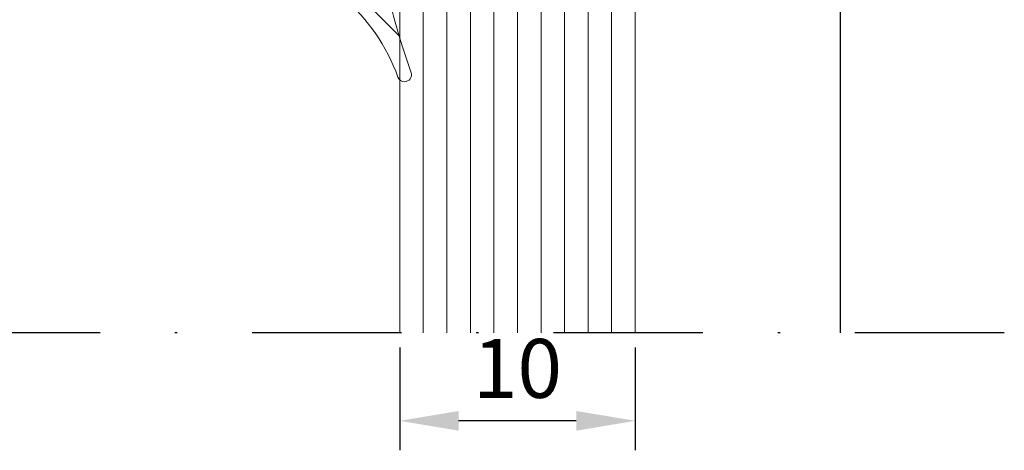
# Model space of a CAD drawing. Units: millimetres. Extents: x 224 to 8344, y 291 to 584.
# Drawn here: x 8189 to 8231, y 317 to 336 of the extents above; entities that cross this region are included whole.
import ezdxf

# ---------------------------------------------------------------- set-up
doc = ezdxf.new("R2010")
doc.units = ezdxf.units.MM
doc.linetypes.add('DASHDOT', pattern=[25.4, 12.7, -6.35, 0, -6.35])
for name, color, linetype, lineweight in [('cam', 4, 'Continuous', 9), ('olculendırme', 7, 'Continuous', 15), ('profiller', 7, 'Continuous', 30)]:
    doc.layers.add(name, color=color, linetype=linetype, lineweight=lineweight)
doc.layers.add('EPDM2', color=2, linetype='Continuous')
doc.styles.add('arialnarrow', font='ARIALN.TTF')
doc.dimstyles.get("Standard").update_dxf_attribs({"dimtxt": 0.18, "dimasz": 0.18, "dimexe": 0.18, "dimexo": 0.0625, "dimgap": 0.09, "dimtad": 0, "dimtih": 1, "dimtoh": 1, "dimdec": 4, "dimzin": 0, "dimdsep": 46, "dimtxsty": 'Standard', "dimcen": 0.09, "dimadec": 0, "dimazin": 0, "dimtfac": 1, "dimtdec": 4, "dimtofl": 0, "dimtmove": 0, "dimatfit": 3, "dimfxl": 0, "dimtolj": 1, "dimtzin": 0, "dimarcsym": 0})

# ---------------------------------------------------------------- blocks, each defined once
blk = doc.blocks.new('*D188')
at = {"layer": 'DEFPOINTS', "color": 0}
for p in [(8205.339214024523, 322.3099519652716), (8215.339214024523, 322.3099519652716), (8205.339214024523, 318.5693022408578)]:
    blk.add_point(p, dxfattribs=at)
at = {"layer": 'olculendırme', "color": 6, "lineweight": -2}
for p, q in [((8205.339214024523, 321.6849519652716), (8205.339214024523, 317.3193022408578)), ((8215.339214024523, 321.6849519652716), (8215.339214024523, 317.3193022408578)), ((8212.839214024523, 318.5693022408578), (8207.839214024523, 318.5693022408578))]:
    blk.add_line(p, q, dxfattribs=at)
at = {"layer": 'olculendırme', "color": 6}
for points in [[(8207.839214024523, 318.9859689075245), (8207.839214024523, 318.1526355741912), (8205.339214024523, 318.5693022408578)], [(8212.839214024523, 318.9859689075245), (8212.839214024523, 318.1526355741912), (8215.339214024523, 318.5693022408578)]]:
    blk.add_solid(points, dxfattribs=at)
at = {"layer": 'olculendırme', "color": 0, "insert": (8210.339214024523, 320.470734710162), "char_height": 2.5, "attachment_point": 5, "style": 'arialnarrow'}
blk.add_mtext('10', dxfattribs=at)

msp = doc.modelspace()

# ---------------------------------------------------------------- hatches: boundary and pattern name
at = {"layer": 'EPDM2', "lineweight": 5}
h = msp.add_hatch(dxfattribs=at)
h.set_pattern_fill('ANSI31', color=256, scale=0.5, angle=90, style=0)
h.set_pattern_definition([(135, (0, 0), (-1.122532015133644, -1.122532015133644), [])])
h.paths.add_polyline_path([(8205.816813055635, 333.3788354594227, -0.04797312697332835), (8204.415321136396, 338.8951299260772, -0.08649704211303832), (8204.44635361754, 349.8837884514725, -0.1668099521484551), (8205.561313378665, 352.1635071638503, 0.1693827500593745), (8205.704579671125, 352.3701513842435), (8205.727274319193, 352.4969163291127, 0.5130669435354851), (8205.067435425135, 352.9706794850691, 0.1598575714054024), (8201.268039647788, 347.2188753737483, 0.1788188455239575), (8201.088948865108, 343.5568293903244), (8201.207514055845, 343.3427896930117, -0.1242406817871498), (8201.327274319316, 342.8682604460411), (8201.327274319316, 340.2597630676802, -0.4142135623690992), (8201.027274319333, 339.9597630676918), (8198.827274319312, 339.9597630676627, 0.4142135623690992), (8198.527274319327, 339.6597630676744), (8198.527274319327, 339.2803892180801, 0.356388755333572), (8199.327256224724, 338.3005970146925, -0.2621810297109074), (8205.259009361498, 333.1586484768524, 0.3175119221200706), (8205.542283959112, 332.9597642115115, 0.5385953988649378)])

# ---------------------------------------------------------------- linework, layer by layer
at = {"color": 7, "linetype": 'DASHDOT', "ltscale": 0.5}
msp.add_line((8231.015230859552, 322.3099519652716), (8156.277905305838, 322.3099519652716), dxfattribs=at)
at = {"layer": 'cam'}
for p, q in [((8206.339214024523, 354.5086927382782), (8206.339214024523, 322.3099519652716)), ((8207.339214024523, 354.5086927382782), (8207.339214024523, 322.3099519652716)), ((8208.339214024523, 354.5086927382782), (8208.339214024523, 322.3099519652716)), ((8209.339214024523, 354.5086927382782), (8209.339214024523, 322.3099519652716)), ((8210.339214024523, 354.5086927382782), (8210.339214024523, 322.3099519652716)), ((8210.339214024523, 354.5086927382782), (8210.339214024523, 322.3099519652716)), ((8211.339214024523, 354.5086927382782), (8211.339214024523, 322.3099519652716)), ((8212.339214024523, 354.5086927382782), (8212.339214024523, 322.3099519652716)), ((8213.339214024523, 354.5086927382782), (8213.339214024523, 322.3099519652716)), ((8214.339214024523, 354.5086927382782), (8214.339214024523, 322.3099519652716)), ((8205.339214024523, 354.0086927382782), (8205.339214024523, 322.3099519652716)), ((8215.339214024523, 354.0086927382782), (8215.339214024523, 322.3099519652716))]:
    msp.add_line(p, q, dxfattribs=at)
at = {"layer": 'EPDM2', "lineweight": 5}
msp.add_lwpolyline([(8201.027274319327, 339.9597630676918), (8198.827274319316, 339.9597630676627, 0.414213562373095), (8198.527274319327, 339.6597630676744), (8198.527274319327, 339.280389218101, 0.3563887553349887), (8199.327256224708, 338.3005970146961, -0.2621810297124327), (8205.259009361507, 333.1586484768242, 0.3167521347081083), (8205.541455532548, 332.9597630676918, 0.4995854057445519), (8205.82956674038, 333.3433808404126, -0.04829071982888062), (8204.415321136396, 338.8951299260708, -0.086497042113071), (8204.446353617539, 349.8837884514697, -0.166809952148569), (8205.561313378661, 352.1635071638494, 0.1693827500602775), (8205.704579671125, 352.3701513842435), (8205.727274319193, 352.4969163291145, 0.5130669435355364), (8205.067435425131, 352.9706794850691, 0.1598575714053887), (8201.268039647788, 347.2188753737474, 0.1788188455239222), (8201.088948865108, 343.5568293903244), (8201.19643319783, 343.362793401354, -0.1300501794414953), (8201.327274319316, 342.8682604460674), (8201.327274319316, 340.2597630676802, -0.414213562373095)], format="xyb", close=True, dxfattribs=at)
at = {"layer": 'profiller', "lineweight": 25}
msp.add_line((8224.039214024366, 340.0679612951936), (8224.039214024366, 322.3099519652716), dxfattribs=at)

# ---------------------------------------------------------------- dimensions: what is measured, and where the dimension line sits
at = {"layer": 'olculendırme'}
dim = msp.add_linear_dim(base=(8205.339214024523, 318.5693022408578), p1=(8215.339214024523, 322.3099519652716), p2=(8205.339214024523, 322.3099519652716), angle=180, dimstyle='Standard', override={"dimtxt": 2.5, "dimasz": 2.5, "dimexe": 1.25, "dimexo": 0.625, "dimgap": 0.625, "dimtad": 1, "dimtih": 0, "dimtoh": 0, "dimdec": 2, "dimlfac": -1, "dimzin": 8, "dimdsep": 44, "dimtxsty": 'arialnarrow', "dimcen": 2.5, "dimclrd": 6, "dimclre": 6, "dimtdec": 2, "dimtofl": 1, "dimtolj": 0, "dimtzin": 8}, dxfattribs=at)
dim.commit()
dim.dimension.update_dxf_attribs({"geometry": '*D188', "text_midpoint": (8210.339214024523, 320.470734710162)})

doc.saveas('drawing.dxf')
